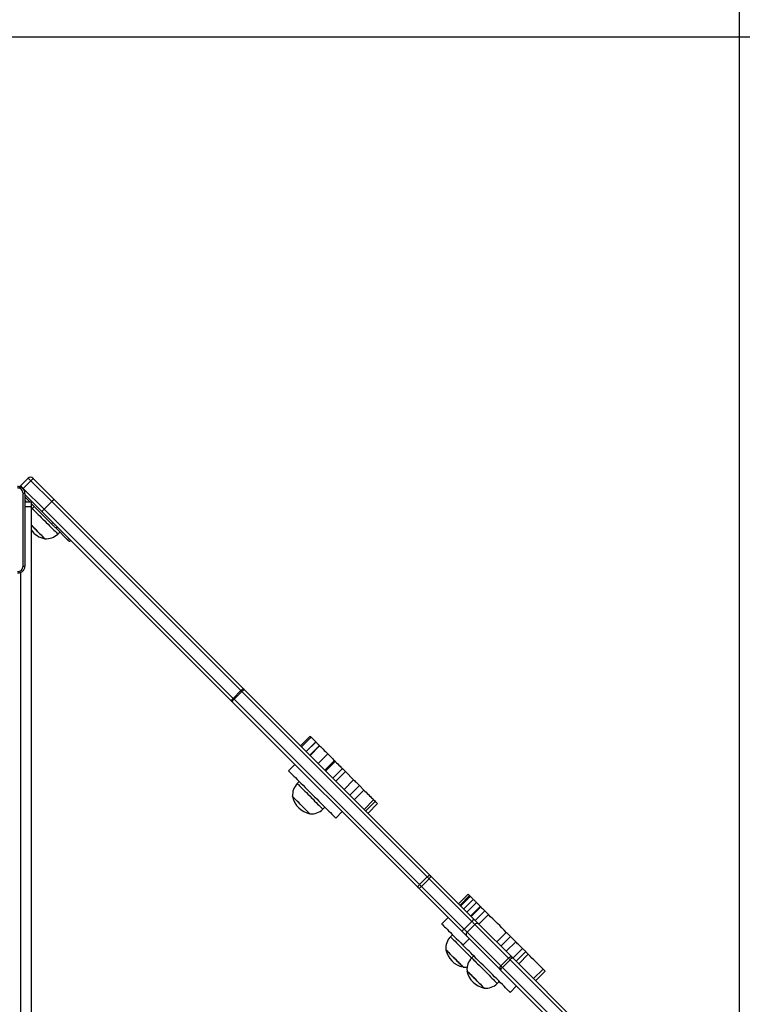
# Model space of a CAD drawing. Units: millimetres. Extents: x 368 to 1193, y 149 to 945.
# Drawn here: x 832 to 912, y 568 to 678 of the extents above; entities that cross this region are included whole.
import ezdxf

# ---------------------------------------------------------------- set-up
doc = ezdxf.new("R2010")
doc.units = ezdxf.units.MM
doc.header["$LTSCALE"] = 50
doc.header["$PDSIZE"] = -1
doc.styles.add('SLDTEXTSTYLE1', font='ARIAL.TTF', dxfattribs={"width": 0.948})
doc.styles.get("Standard").update_dxf_attribs({"font": 'GOTHIC.TTF'})
doc.dimstyles.new('ISO-25', dxfattribs={"dimtxt": 2.5, "dimasz": 2.5, "dimexe": 1.25, "dimexo": 0.625, "dimtad": 1, "dimtxsty": 'Standard', "dimcen": 2.5, "dimadec": 0, "dimazin": 0, "dimtfac": 1, "dimtmove": 0, "dimatfit": 3, "dimfxl": 1, "dimarcsym": 0})
doc.dimstyles.new('SLDDIMSTYLE1', dxfattribs={"dimtxt": 14.125753, "dimasz": 17.78, "dimexe": 0, "dimexo": 0.0625, "dimgap": 3.531438, "dimtad": 1, "dimdec": 0, "dimrnd": 1e-09, "dimzin": 12, "dimdsep": 46, "dimtxsty": 'SLDTEXTSTYLE1', "dimblk1": 'CLOSED', "dimblk2": 'CLOSED', "dimsah": 1, "dimcen": 0.09, "dimadec": 0, "dimazin": 3, "dimtfac": 1, "dimtdec": 0, "dimtofl": 0, "dimtmove": 0, "dimatfit": 3, "dimldrblk": 'CLOSED', "dimfxl": 1, "dimfrac": 2, "dimtolj": 1, "dimtzin": 12, "dimarcsym": 0})

# ---------------------------------------------------------------- blocks, each defined once
blk = doc.blocks.new('_CLOSED')
at = {"color": 0, "linetype": 'ByBlock', "lineweight": -2}
for p, q in [((-1, 0.166667), (0, 0)), ((-1, 0.166667), (-1, -0.166667)), ((0, 0), (-1, -0.166667)), ((0, 0), (-1, 0))]:
    blk.add_line(p, q, dxfattribs=at)
blk = doc.blocks.new('_D_1')
at = {"color": 7, "linetype": 'Continuous', "lineweight": 18}
for p, q in [((368.23, 551.98), (368.23, 930.9)), ((1059.23, 551.98), (1059.23, 930.9)), ((368.23, 925.9), (1059.23, 925.9))]:
    blk.add_line(p, q, dxfattribs=at)
at = {"color": 7, "linetype": 'Continuous', "lineweight": 18, "xscale": 17.78, "yscale": 17.78, "rotation": 180.0000000000003}
blk.add_blockref('_CLOSED', (368.23, 925.9), dxfattribs=at)
at = {"color": 7, "linetype": 'Continuous', "lineweight": 18, "xscale": 17.78, "yscale": 17.78}
blk.add_blockref('_CLOSED', (1059.23, 925.9), dxfattribs=at)
at = {"color": 7, "linetype": 'Continuous', "lineweight": 18, "insert": (697.56, 944.66), "char_height": 14.552, "attachment_point": 1, "style": 'SLDTEXTSTYLE1'}
blk.add_mtext('691', dxfattribs=at)
blk = doc.blocks.new('_D_4')
at = {"color": 7, "linetype": 'Continuous', "lineweight": 18}
for p, q in [((796.75, 824.14), (1193.38, 824.14)), ((1188.38, 148.52), (1188.38, 824.14)), ((812, 148.52), (1193.38, 148.52))]:
    blk.add_line(p, q, dxfattribs=at)
at = {"color": 7, "linetype": 'Continuous', "lineweight": 18, "xscale": 17.78, "yscale": 17.78}
for p, rotation in [((1188.38, 824.14), 90.0000000000004), ((1188.38, 148.52), 270.0000000000004)]:
    blk.add_blockref('_CLOSED', p, dxfattribs=dict(at, rotation=rotation))
at = {"color": 7, "linetype": 'Continuous', "lineweight": 18, "insert": (1169.62, 470.16), "char_height": 14.552, "attachment_point": 1, "rotation": 90, "style": 'SLDTEXTSTYLE1'}
blk.add_mtext('676', dxfattribs=at)
blk = doc.blocks.new('*D10')
at = {"color": 0, "lineweight": -2}
for p, q in [((521.42, 554.74), (521.42, 888.68)), ((911.89, 550.61), (911.89, 888.68)), ((539.2, 883.68), (894.11, 883.68)), ((894.11, 883.68), (539.2, 883.68))]:
    blk.add_line(p, q, dxfattribs=at)
at = {"color": 0}
for points in [[(539.2, 886.64), (539.2, 880.72), (521.42, 883.68)], [(894.11, 880.72), (894.11, 886.64), (911.89, 883.68)]]:
    blk.add_solid(points, dxfattribs=at)
at = {"layer": 'Defpoints', "color": 0}
for p in [(911.89, 883.68), (521.42, 549.74), (911.89, 545.61)]:
    blk.add_point(p, dxfattribs=at)
at = {"color": 0, "insert": (716.65, 900.49), "char_height": 17.5, "attachment_point": 5}
blk.add_mtext('391', dxfattribs=at)
blk = doc.blocks.new('*D11')
at = {"color": 0, "lineweight": -2}
for p, q in [((827.06, 675.65), (1138.22, 675.65)), ((1133.22, 657.87), (1133.22, 539.45)), ((1133.22, 367.25), (1133.22, 485.66)), ((818.66, 349.47), (1138.22, 349.47))]:
    blk.add_line(p, q, dxfattribs=at)
at = {"color": 0}
for points in [[(1136.19, 657.87), (1130.26, 657.87), (1133.22, 675.65)], [(1130.26, 367.25), (1136.19, 367.25), (1133.22, 349.47)]]:
    blk.add_solid(points, dxfattribs=at)
at = {"layer": 'Defpoints', "color": 0}
for p in [(822.06, 675.65), (813.66, 349.47), (1133.22, 349.47)]:
    blk.add_point(p, dxfattribs=at)
at = {"color": 0, "insert": (1133.22, 512.56), "char_height": 17.5, "attachment_point": 5, "rotation": 90}
blk.add_mtext('326', dxfattribs=at)

msp = doc.modelspace()

# ---------------------------------------------------------------- linework, layer by layer
at = {"color": 7, "linetype": 'Continuous', "lineweight": 25}
for p, q in [((832.28, 625.9), (833.13, 626.75)), ((833.42, 626.46), (832.57, 625.61)), ((835.73, 624.15), (833.42, 626.46)), ((833.71, 626.67), (836.02, 624.36)), ((832.57, 625.61), (834.88, 623.3)), ((834.67, 623.02), (832.74, 624.95)), ((833.34, 624.07), (832.74, 624.67)), ((832.81, 624.28), (832.74, 624.28)), ((833.46, 624.07), (832.74, 624.07)), ((832.81, 624.28), (832.81, 624.07)), ((833.46, 624.07), (833.46, 623.6)), ((835.73, 624.15), (834.88, 623.3)), ((856.68, 603.2), (835.73, 624.15)), ((836.02, 624.36), (856.97, 603.41)), ((835.72, 621.69), (833.46, 623.94)), ((833.46, 623.6), (833.46, 563.81)), ((833.58, 623.38), (833.46, 623.25)), ((833.8, 623.61), (833.58, 623.38)), ((855.62, 602.06), (834.67, 623.02)), ((834.88, 623.3), (855.84, 602.35)), ((835.72, 621.69), (835.86, 621.83)), ((836.36, 621.33), (836.22, 621.19)), ((837.48, 619.92), (836.22, 621.19)), ((836.4, 620.55), (836.63, 620.78)), ((837.48, 619.92), (837.62, 620.07)), ((837.83, 619.86), (837.69, 619.72)), ((832.26, 616.27), (832.26, 563.81)), ((856.68, 603.2), (855.84, 602.35)), ((856.77, 603.11), (855.92, 602.26)), ((855.92, 602.26), (876.46, 581.72)), ((877.31, 582.57), (856.77, 603.11)), ((857.11, 603.27), (877.65, 582.72)), ((876.31, 581.38), (855.76, 601.92)), ((864.34, 598.16), (863.28, 597.1)), ((864.46, 598.04), (863.4, 596.98)), ((864.46, 598.03), (863.4, 596.97)), ((864.46, 598.03), (864.98, 597.52)), ((864.98, 597.52), (863.91, 596.46)), ((864.98, 597.51), (863.92, 596.45)), ((865.39, 597.11), (864.33, 596.05)), ((865.4, 597.1), (864.34, 596.03)), ((866.3, 596.2), (865.24, 595.14)), ((862.66, 595.03), (861.95, 594.32)), ((867.04, 595.45), (865.98, 594.39)), ((867.13, 595.36), (866.07, 594.3)), ((867.93, 594.56), (866.87, 593.5)), ((868.26, 594.24), (867.2, 593.18)), ((868.26, 594.24), (869.17, 593.32)), ((863.15, 593.12), (862.93, 592.9)), ((869.17, 593.32), (868.11, 592.26)), ((869.81, 592.69), (868.75, 591.63)), ((869.81, 592.69), (870.31, 592.19)), ((870.31, 592.19), (869.25, 591.13)), ((865.76, 590.07), (865.98, 590.29)), ((870.32, 590.05), (871.38, 591.11)), ((871.56, 590.93), (870.5, 589.87)), ((870.76, 589.62), (871.82, 590.68)), ((867.18, 589.09), (867.89, 589.8)), ((877.65, 582.72), (877.72, 582.66)), ((877.72, 582.66), (882.45, 577.92)), ((877.31, 582.57), (876.46, 581.72)), ((877.52, 582.36), (876.67, 581.51)), ((882.26, 577.62), (877.52, 582.36)), ((881.11, 576.58), (876.37, 581.32)), ((876.67, 581.51), (881.41, 576.77)), ((881.85, 580.65), (880.79, 579.59)), ((882.01, 580.49), (880.95, 579.43)), ((882.09, 580.4), (881.03, 579.34)), ((882.42, 580.07), (881.36, 579.01)), ((882.77, 579.73), (881.71, 578.67)), ((883.19, 579.3), (882.13, 578.24)), ((883.26, 579.24), (882.2, 578.18)), ((883.7, 578.79), (882.64, 577.73)), ((883.03, 577.34), (884.1, 578.4)), ((879.63, 578.06), (878.92, 577.35)), ((882.26, 577.62), (881.41, 576.77)), ((882.59, 577.29), (881.74, 576.44)), ((882.45, 577.92), (883.01, 577.36)), ((886.32, 573.56), (882.59, 577.29)), ((883.01, 577.36), (886.75, 573.63)), ((880.12, 576.15), (879.9, 575.93)), ((881.67, 576.02), (881.11, 576.58)), ((881.74, 576.44), (885.47, 572.71)), ((885.01, 575.36), (886.07, 576.42)), ((881.98, 575.71), (881.27, 575)), ((885.4, 572.29), (881.67, 576.02)), ((885.47, 574.9), (886.53, 575.96)), ((886.06, 574.32), (887.12, 575.38)), ((887.12, 575.38), (886.53, 575.96)), ((886.81, 573.56), (887.87, 574.62)), ((887.16, 573.22), (888.22, 574.28)), ((887.45, 572.93), (888.51, 573.99)), ((888.22, 574.28), (887.87, 574.62)), ((882.47, 573.8), (882.25, 573.58)), ((886.32, 573.56), (885.47, 572.71)), ((886.49, 573.39), (885.64, 572.54)), ((911.25, 548.63), (886.49, 573.39)), ((886.8, 573.58), (911.55, 548.82)), ((904.35, 553.34), (885.45, 572.24)), ((885.64, 572.54), (910.4, 547.78)), ((889.09, 571.29), (890.15, 572.35)), ((889.32, 571.05), (890.38, 572.11)), ((885.08, 570.75), (885.3, 570.97)), ((886.5, 569.77), (887.21, 570.48))]:
    msp.add_line(p, q, dxfattribs=at)
at = {"color": 8, "linetype": 'Continuous', "lineweight": 25}
for p, q in [((832.57, 625.61), (832.53, 625.57)), ((832.74, 623.6), (833.46, 623.6))]:
    msp.add_line(p, q, dxfattribs=at)
at = {"color": 7, "linetype": 'Continuous', "lineweight": 25, "flags": 128}
for points in [[(833.42, 626.46), (833.36, 626.52), (833.3, 626.58), (833.25, 626.63), (833.21, 626.67), (833.17, 626.71), (833.15, 626.73), (833.13, 626.75), (833.13, 626.75)], [(833.62, 626.75), (833.62, 626.75), (833.63, 626.75), (833.64, 626.74), (833.65, 626.73), (833.66, 626.71), (833.67, 626.7), (833.69, 626.68), (833.71, 626.67)], [(832.28, 625.9), (832.24, 625.85), (832.21, 625.8)], [(832.28, 625.9), (832.28, 625.9), (832.3, 625.88), (832.33, 625.86), (832.36, 625.82), (832.4, 625.78), (832.45, 625.73), (832.51, 625.67), (832.57, 625.61)], [(833.46, 621.54), (833.51, 621.49), (833.65, 621.35), (833.8, 621.2), (833.96, 621.05), (834.11, 620.89), (834.27, 620.73), (834.42, 620.59), (834.55, 620.45), (834.67, 620.33), (834.78, 620.22), (834.86, 620.14), (834.92, 620.08), (834.96, 620.04), (834.97, 620.03)], [(834.97, 620.03), (834.96, 620.04), (834.94, 620.06), (834.89, 620.11), (834.82, 620.18), (834.73, 620.27), (834.62, 620.39), (834.49, 620.52), (834.34, 620.66), (834.19, 620.81), (834.03, 620.97), (833.88, 621.12), (833.72, 621.28), (833.58, 621.42), (833.46, 621.54)], [(836.22, 621.19), (836.17, 621.24), (836.11, 621.29), (836.05, 621.35), (835.99, 621.42), (835.92, 621.48), (835.86, 621.55), (835.79, 621.62), (835.72, 621.69)], [(837.69, 619.72), (837.68, 619.72), (837.67, 619.73), (837.66, 619.75), (837.63, 619.77), (837.6, 619.8), (837.57, 619.84), (837.53, 619.88), (837.48, 619.92)], [(856.97, 603.41), (856.99, 603.39), (857, 603.37), (857.02, 603.35), (857.04, 603.34), (857.06, 603.32), (857.07, 603.3), (857.09, 603.28), (857.11, 603.27)], [(855.76, 601.92), (855.75, 601.95), (855.75, 601.98), (855.75, 602.02), (855.77, 602.06), (855.8, 602.11), (855.83, 602.16), (855.87, 602.21), (855.92, 602.26)], [(855.84, 602.35), (855.85, 602.34), (855.86, 602.33), (855.87, 602.32), (855.88, 602.31), (855.89, 602.29), (855.9, 602.28), (855.91, 602.27), (855.92, 602.26)], [(856.77, 603.11), (856.76, 603.12), (856.75, 603.13), (856.74, 603.14), (856.73, 603.15), (856.72, 603.16), (856.71, 603.17), (856.69, 603.19), (856.68, 603.2)], [(856.77, 603.11), (856.82, 603.16), (856.87, 603.2), (856.92, 603.23), (856.97, 603.26), (857.01, 603.28), (857.05, 603.28), (857.08, 603.28), (857.11, 603.27)], [(855.76, 601.92), (855.75, 601.94), (855.73, 601.96), (855.71, 601.98), (855.7, 601.99), (855.68, 602.01), (855.66, 602.03), (855.64, 602.05), (855.62, 602.06)], [(864.34, 598.16), (864.34, 598.16), (864.35, 598.15), (864.37, 598.13), (864.41, 598.09), (864.46, 598.04)], [(864.46, 598.04), (864.46, 598.04), (864.46, 598.04), (864.46, 598.04), (864.46, 598.04), (864.46, 598.04), (864.46, 598.03), (864.46, 598.03), (864.46, 598.03)], [(864.98, 597.51), (865.03, 597.47), (865.07, 597.42), (865.12, 597.38), (865.17, 597.33), (865.22, 597.27), (865.27, 597.22), (865.33, 597.17), (865.39, 597.11)], [(865.4, 597.1), (865.49, 597.01), (865.59, 596.91), (865.69, 596.81), (865.8, 596.7), (865.92, 596.58), (866.04, 596.46), (866.17, 596.33), (866.3, 596.2)], [(866.3, 596.2), (866.39, 596.11), (866.48, 596.02), (866.57, 595.93), (866.66, 595.84), (866.75, 595.74), (866.85, 595.65), (866.95, 595.55), (867.04, 595.45)], [(867.04, 595.45), (867.06, 595.44), (867.07, 595.43), (867.08, 595.42), (867.09, 595.41), (867.1, 595.4), (867.11, 595.38), (867.12, 595.37), (867.13, 595.36)], [(867.13, 595.36), (867.27, 595.22), (867.41, 595.09), (867.54, 594.96), (867.66, 594.84), (867.76, 594.74), (867.84, 594.66), (867.9, 594.6), (867.93, 594.56)], [(861.95, 594.32), (861.96, 594.31), (862, 594.27), (862.06, 594.21), (862.15, 594.12), (862.26, 594.01), (862.39, 593.88), (862.54, 593.73), (862.72, 593.56), (862.91, 593.37), (863.11, 593.16), (863.33, 592.94), (863.56, 592.71), (863.81, 592.47), (864.06, 592.22), (864.31, 591.96), (864.57, 591.71), (864.82, 591.45), (865.08, 591.2), (865.33, 590.95), (865.57, 590.71), (865.8, 590.47), (866.02, 590.25), (866.23, 590.05), (866.42, 589.86), (866.59, 589.69), (866.74, 589.53), (866.87, 589.4), (866.98, 589.29), (867.07, 589.2), (867.13, 589.14), (867.17, 589.1), (867.18, 589.09)], [(867.93, 594.56), (867.94, 594.55), (867.97, 594.53), (868, 594.5), (868.04, 594.45), (868.09, 594.41), (868.14, 594.35), (868.2, 594.3), (868.26, 594.24)], [(869.17, 593.32), (869.26, 593.24), (869.35, 593.15), (869.43, 593.07), (869.51, 592.98), (869.59, 592.9), (869.67, 592.83), (869.74, 592.75), (869.81, 592.69)], [(862.41, 591.46), (862.41, 591.46), (862.43, 591.44), (862.47, 591.4), (862.54, 591.33), (862.62, 591.24), (862.73, 591.14), (862.86, 591.01), (863, 590.87), (863.15, 590.72), (863.31, 590.56), (863.47, 590.4), (863.62, 590.25), (863.77, 590.1), (863.91, 589.96), (864.03, 589.84), (864.13, 589.74), (864.21, 589.66), (864.27, 589.6), (864.31, 589.56), (864.32, 589.55)], [(862.58, 591.29), (862.5, 591.37), (862.44, 591.43), (862.41, 591.45), (862.41, 591.46)], [(870.31, 592.19), (870.42, 592.08), (870.54, 591.95), (870.67, 591.82), (870.81, 591.69), (870.94, 591.56), (871.06, 591.44), (871.16, 591.33), (871.25, 591.24), (871.32, 591.17), (871.37, 591.13), (871.38, 591.11), (871.38, 591.11)], [(864.32, 589.55), (864.32, 589.55), (864.29, 589.57), (864.25, 589.62), (864.18, 589.69), (864.08, 589.79), (863.97, 589.9), (863.84, 590.03), (863.7, 590.17), (863.54, 590.33), (863.39, 590.48), (863.23, 590.64), (863.08, 590.79), (862.93, 590.94), (862.8, 591.07), (862.68, 591.19), (862.58, 591.29)], [(871.38, 591.11), (871.46, 591.04), (871.56, 590.93)], [(871.56, 590.93), (871.66, 590.84), (871.74, 590.76), (871.79, 590.71), (871.81, 590.68), (871.82, 590.68)], [(877.31, 582.57), (877.36, 582.62), (877.41, 582.66), (877.46, 582.69), (877.51, 582.72), (877.56, 582.73), (877.6, 582.74), (877.63, 582.74), (877.65, 582.72)], [(877.52, 582.36), (877.57, 582.41), (877.61, 582.46), (877.65, 582.5), (877.68, 582.55), (877.7, 582.59), (877.72, 582.62), (877.72, 582.64), (877.72, 582.66)], [(876.31, 581.38), (876.3, 581.4), (876.29, 581.43), (876.3, 581.47), (876.31, 581.52), (876.34, 581.57), (876.37, 581.62), (876.42, 581.67), (876.46, 581.72)], [(876.46, 581.72), (876.49, 581.7), (876.51, 581.67), (876.54, 581.64), (876.57, 581.62), (876.59, 581.59), (876.62, 581.56), (876.65, 581.54), (876.67, 581.51)], [(877.52, 582.36), (877.5, 582.38), (877.47, 582.41), (877.44, 582.44), (877.42, 582.46), (877.39, 582.49), (877.36, 582.52), (877.34, 582.54), (877.31, 582.57)], [(876.37, 581.32), (876.36, 581.32), (876.36, 581.33), (876.35, 581.34), (876.34, 581.35), (876.33, 581.36), (876.32, 581.36), (876.32, 581.37), (876.31, 581.38)], [(876.37, 581.32), (876.39, 581.31), (876.41, 581.31), (876.44, 581.33), (876.48, 581.35), (876.53, 581.38), (876.58, 581.42), (876.62, 581.46), (876.67, 581.51)], [(881.85, 580.65), (881.85, 580.65), (881.87, 580.63), (881.9, 580.6), (881.95, 580.55), (882.01, 580.49)], [(882.01, 580.49), (882.02, 580.48), (882.03, 580.47), (882.04, 580.46), (882.05, 580.45), (882.06, 580.44), (882.07, 580.43), (882.08, 580.42), (882.09, 580.4)], [(882.09, 580.4), (882.13, 580.36), (882.17, 580.32), (882.21, 580.28), (882.25, 580.24), (882.3, 580.2), (882.34, 580.16), (882.38, 580.11), (882.42, 580.07)], [(882.42, 580.07), (882.48, 580.01), (882.54, 579.96), (882.59, 579.91), (882.63, 579.86), (882.68, 579.82), (882.71, 579.78), (882.74, 579.75), (882.77, 579.73)], [(882.77, 579.73), (882.81, 579.69), (882.85, 579.65), (882.9, 579.6), (882.95, 579.55), (883.01, 579.49), (883.07, 579.43), (883.13, 579.37), (883.19, 579.3)], [(883.19, 579.3), (883.23, 579.27), (883.25, 579.24), (883.26, 579.24)], [(883.26, 579.24), (883.26, 579.23), (883.29, 579.21), (883.34, 579.15), (883.42, 579.08), (883.51, 578.99), (883.62, 578.87), (883.7, 578.79)], [(884.1, 578.4), (883.99, 578.5), (883.9, 578.6), (883.82, 578.68), (883.76, 578.74), (883.72, 578.78), (883.7, 578.79), (883.7, 578.79)], [(886.07, 576.42), (885.83, 576.67), (885.58, 576.91), (885.34, 577.16), (885.09, 577.41), (884.84, 577.66), (884.59, 577.9), (884.34, 578.15), (884.1, 578.4)], [(878.92, 577.35), (878.93, 577.34), (878.97, 577.3), (879.03, 577.24), (879.12, 577.15), (879.23, 577.04), (879.36, 576.91), (879.51, 576.76), (879.69, 576.59), (879.88, 576.4), (880.08, 576.19), (880.3, 575.97), (880.53, 575.74), (880.78, 575.5), (881.03, 575.25), (881.27, 575)], [(882.26, 577.62), (882.31, 577.67), (882.35, 577.72), (882.39, 577.77), (882.42, 577.81), (882.44, 577.85), (882.45, 577.88), (882.46, 577.91), (882.45, 577.92)], [(882.59, 577.29), (882.56, 577.32), (882.52, 577.36), (882.48, 577.4), (882.44, 577.44), (882.39, 577.49), (882.35, 577.53), (882.3, 577.58), (882.26, 577.62)], [(881.11, 576.58), (881.12, 576.57), (881.15, 576.58), (881.18, 576.59), (881.22, 576.61), (881.26, 576.65), (881.31, 576.68), (881.36, 576.73), (881.41, 576.77)], [(881.41, 576.77), (881.45, 576.73), (881.5, 576.68), (881.54, 576.64), (881.59, 576.59), (881.63, 576.55), (881.67, 576.51), (881.71, 576.48), (881.74, 576.44)], [(886.53, 575.96), (886.5, 576), (886.46, 576.04), (886.4, 576.09), (886.35, 576.15), (886.28, 576.21), (886.21, 576.28), (886.14, 576.35), (886.07, 576.42)], [(886.5, 569.77), (886.5, 569.78), (886.47, 569.8), (886.42, 569.85), (886.35, 569.92), (886.25, 570.02), (886.13, 570.14), (885.99, 570.28), (885.83, 570.45), (885.65, 570.63), (885.45, 570.83), (885.24, 571.04), (885.01, 571.26), (884.77, 571.5), (884.53, 571.75), (884.28, 572), (884.02, 572.25), (883.76, 572.51), (883.51, 572.77), (883.26, 573.02), (883.01, 573.26), (882.77, 573.5), (882.55, 573.73), (882.33, 573.94), (882.13, 574.14), (881.95, 574.32), (881.79, 574.49), (881.64, 574.63), (881.52, 574.75), (881.42, 574.85), (881.35, 574.92), (881.3, 574.98), (881.27, 575), (881.27, 575)], [(887.87, 574.62), (887.84, 574.66), (887.79, 574.71), (887.71, 574.78), (887.62, 574.87), (887.53, 574.97), (887.43, 575.07), (887.33, 575.16), (887.24, 575.25), (887.17, 575.32), (887.12, 575.38)], [(879.38, 574.49), (879.38, 574.49), (879.4, 574.47), (879.44, 574.43), (879.51, 574.36), (879.59, 574.27), (879.7, 574.17), (879.83, 574.04), (879.97, 573.9), (880.12, 573.75), (880.28, 573.59), (880.44, 573.43), (880.59, 573.28), (880.74, 573.13), (880.88, 572.99), (881, 572.87), (881.1, 572.77), (881.18, 572.69), (881.24, 572.63), (881.28, 572.59), (881.29, 572.58)], [(879.55, 574.32), (879.47, 574.4), (879.41, 574.46), (879.38, 574.48), (879.38, 574.49)], [(881.29, 572.58), (881.29, 572.58), (881.26, 572.6), (881.22, 572.65), (881.15, 572.72), (881.05, 572.82), (880.94, 572.93), (880.81, 573.06), (880.67, 573.2), (880.51, 573.36), (880.36, 573.51), (880.2, 573.67), (880.05, 573.82), (879.9, 573.97), (879.77, 574.1), (879.65, 574.22), (879.55, 574.32)], [(888.51, 573.99), (888.46, 574.04), (888.41, 574.09), (888.36, 574.14), (888.32, 574.18), (888.28, 574.21), (888.26, 574.24), (888.23, 574.26), (888.22, 574.28)], [(890.15, 572.35), (889.95, 572.55), (889.74, 572.75), (889.54, 572.96), (889.34, 573.16), (889.13, 573.37), (888.92, 573.57), (888.72, 573.78), (888.51, 573.99)], [(886.49, 573.39), (886.46, 573.42), (886.44, 573.44), (886.42, 573.46), (886.4, 573.48), (886.38, 573.5), (886.36, 573.52), (886.34, 573.54), (886.32, 573.56)], [(886.8, 573.58), (886.78, 573.59), (886.75, 573.58), (886.72, 573.57), (886.68, 573.55), (886.64, 573.52), (886.59, 573.48), (886.54, 573.44), (886.49, 573.39)], [(881.73, 572.14), (881.73, 572.14), (881.74, 572.13), (881.78, 572.09), (881.85, 572.02), (881.94, 571.93), (882.04, 571.83), (882.17, 571.7), (882.31, 571.56), (882.46, 571.41), (882.61, 571.26), (882.77, 571.1), (882.93, 570.94), (883.07, 570.79), (883.21, 570.66), (883.34, 570.53), (883.44, 570.43), (883.53, 570.34), (883.59, 570.28), (883.63, 570.24), (883.64, 570.23)], [(883.64, 570.23), (883.63, 570.23), (883.61, 570.26), (883.56, 570.31), (883.49, 570.38), (883.39, 570.48), (883.28, 570.59), (883.15, 570.72), (883, 570.87), (882.85, 571.02), (882.69, 571.18), (882.54, 571.33), (882.38, 571.49), (882.24, 571.63), (882.1, 571.77), (881.99, 571.88), (881.89, 571.98), (881.81, 572.06), (881.76, 572.11), (881.73, 572.14), (881.73, 572.14)], [(885.45, 572.24), (885.45, 572.24), (885.44, 572.25), (885.43, 572.26), (885.43, 572.26), (885.42, 572.27), (885.41, 572.27), (885.41, 572.28), (885.4, 572.29)], [(885.64, 572.54), (885.59, 572.49), (885.55, 572.44), (885.51, 572.4), (885.48, 572.35), (885.46, 572.31), (885.45, 572.28), (885.45, 572.25), (885.45, 572.24)], [(885.47, 572.71), (885.49, 572.69), (885.51, 572.67), (885.53, 572.65), (885.55, 572.63), (885.57, 572.61), (885.59, 572.59), (885.62, 572.57), (885.64, 572.54)], [(890.38, 572.11), (890.38, 572.11), (890.36, 572.14), (890.31, 572.19), (890.24, 572.26), (890.15, 572.35)]]:
    msp.add_lwpolyline(points, dxfattribs=at)
at = {"color": 8, "linetype": 'Continuous', "lineweight": 25, "flags": 128}
for points in [[(833.58, 623.38), (833.58, 623.38), (833.61, 623.35), (833.66, 623.3), (833.73, 623.23), (833.83, 623.13)], [(833.83, 623.13), (833.94, 623.02), (834.08, 622.88), (834.23, 622.73), (834.4, 622.56), (834.57, 622.39), (834.76, 622.2), (834.95, 622.01), (835.13, 621.83), (835.32, 621.64), (835.5, 621.46), (835.67, 621.29), (835.83, 621.13), (835.97, 620.98), (836.1, 620.86), (836.21, 620.75), (836.29, 620.67), (836.35, 620.6), (836.39, 620.57), (836.4, 620.55)], [(862.93, 592.9), (862.93, 592.9), (862.96, 592.87), (863.01, 592.82), (863.08, 592.75), (863.18, 592.65)], [(863.18, 592.65), (863.3, 592.53), (863.43, 592.4), (863.58, 592.24), (863.75, 592.08), (863.93, 591.9), (864.11, 591.72), (864.3, 591.53), (864.49, 591.34), (864.67, 591.16), (864.85, 590.97), (865.02, 590.8), (865.18, 590.64), (865.33, 590.5), (865.45, 590.37), (865.56, 590.27), (865.65, 590.18), (865.71, 590.12), (865.74, 590.08), (865.76, 590.07)], [(879.9, 575.93), (879.9, 575.93), (879.93, 575.9), (879.98, 575.85), (880.05, 575.78), (880.15, 575.68)], [(880.15, 575.68), (880.27, 575.56), (880.4, 575.43), (880.55, 575.27), (880.72, 575.11), (880.9, 574.93), (881.08, 574.75), (881.27, 574.56), (881.46, 574.37), (881.64, 574.19), (881.82, 574), (881.99, 573.83), (882.15, 573.67), (882.25, 573.58)], [(882.25, 573.58), (882.25, 573.58), (882.27, 573.55), (882.32, 573.5), (882.4, 573.43), (882.49, 573.34), (882.61, 573.22), (882.74, 573.09), (882.89, 572.93), (883.06, 572.77), (883.24, 572.59), (883.42, 572.41), (883.61, 572.22), (883.8, 572.03), (883.98, 571.85), (884.16, 571.67), (884.33, 571.49), (884.49, 571.33), (884.64, 571.19), (884.77, 571.06), (884.87, 570.95), (884.96, 570.87), (885.02, 570.8), (885.06, 570.77), (885.08, 570.75), (885.08, 570.75)]]:
    msp.add_lwpolyline(points, dxfattribs=at)
at = {"color": 7, "linetype": 'Continuous', "lineweight": 25}
for centre, radius, start, end in [((833.38, 626.5), 0.35, 45, 135), ((833.85, 626.15), 0.534, 105.1832, 144.1202), ((835.46, 622.44), 2.46, 215.3943, 258.3296), ((835.13, 621.83), 1.8, 264.709, 315), ((857.2, 602.8), 0.654, 111.1618, 142.5255), ((856.23, 601.83), 0.654, 127.4724, 158.8373), ((865.2, 597.73), 0.307, 224.0477, 226.0427), ((864.46, 596.17), 1.32, 44.5326, 45.4201), ((864.2, 591.63), 1.8, 135, 185.291), ((864.82, 591.96), 2.46, 191.6704, 258.3296), ((864.48, 591.34), 1.8, 264.709, 315), ((882.84, 577.1), 0.313, 55.87, 142.7784), ((881.93, 576.19), 0.313, 127.2112, 214.1332), ((881.17, 574.66), 1.8, 135, 185.291), ((881.79, 574.99), 2.46, 191.6704, 258.3296), ((883.52, 572.31), 1.8, 135, 185.291), ((886.57, 573.37), 0.313, 55.8803, 142.7744), ((900.77, 587.6), 19.8, 224.884, 225.0887), ((881.45, 574.37), 1.8, 264.709, 279.2496), ((884.13, 572.64), 2.46, 191.6704, 258.3296), ((885.66, 572.46), 0.313, 127.2174, 214.1331), ((883.8, 572.02), 1.8, 264.709, 315)]:
    msp.add_arc(centre, radius, start, end, dxfattribs=at)
for centre, start_param, end_param in [((835.77, 624.11), 0, 1.570796), ((834.92, 623.26), 1.570796, 3.141593)]:
    msp.add_ellipse(centre, major_axis=(0.247, 0.247), ratio=0.163035, start_param=start_param, end_param=end_param, dxfattribs=at)
for points, knots in [([(831.94, 625.85), (831.99, 625.85), (832.1, 625.84), (832.3, 625.78), (832.52, 625.63), (832.66, 625.41), (832.73, 625.21), (832.73, 625.11), (832.74, 625.05)], [0, 0, 0, 0, 0.130542, 0.257582, 0.500014, 0.742663, 0.869632, 1, 1, 1, 1]), ([(832.55, 625.06), (832.54, 625.14), (832.52, 625.3), (832.38, 625.5), (832.18, 625.64), (832.02, 625.66), (831.95, 625.66)], [0, 0, 0, 0, 0.249953, 0.500051, 0.749963, 1, 1, 1, 1]), ([(832.55, 616.99), (832.55, 617.89), (832.55, 619.68), (832.55, 622.37), (832.55, 624.17), (832.55, 625.06)], [0, 0, 0, 0, 0.333337, 0.666663, 1, 1, 1, 1]), ([(832.74, 625.05), (832.73, 625.05), (832.73, 625.06), (832.68, 625.06), (832.62, 625.06), (832.57, 625.06), (832.55, 625.06)], [0, 0, 0, 0, 0.249954, 0.499916, 0.74965, 1, 1, 1, 1]), ([(832.74, 625.05), (832.74, 624.16), (832.74, 622.37), (832.74, 619.68), (832.74, 617.9), (832.74, 617)], [0, 0, 0, 0, 0.333296, 0.666701, 1, 1, 1, 1]), ([(832.74, 617), (832.73, 616.95), (832.73, 616.84), (832.66, 616.64), (832.52, 616.42), (832.3, 616.28), (832.1, 616.21), (831.99, 616.21), (831.94, 616.2)], [0, 0, 0, 0, 0.130544, 0.257575, 0.500017, 0.742662, 0.869631, 1, 1, 1, 1]), ([(831.95, 616.39), (832.02, 616.4), (832.18, 616.42), (832.38, 616.56), (832.52, 616.76), (832.54, 616.91), (832.55, 616.99)], [0, 0, 0, 0, 0.24996, 0.500044, 0.749964, 1, 1, 1, 1]), ([(832.55, 616.99), (832.57, 616.99), (832.62, 616.99), (832.68, 616.99), (832.73, 617), (832.73, 617), (832.74, 617)], [0, 0, 0, 0, 0.25035, 0.500084, 0.750048, 1, 1, 1, 1])]:
    msp.add_open_spline(points, degree=3, knots=knots, dxfattribs=at)

# ---------------------------------------------------------------- dimensions: what is measured, and where the dimension line sits
at = {"color": 7, "linetype": 'Continuous', "lineweight": 18}
dim = msp.add_linear_dim(base=(1059.23, 925.9), p1=(368.23, 546.98), p2=(1059.23, 546.98), dimstyle='SLDDIMSTYLE1', dxfattribs=at)
dim.commit()
dim.dimension.update_dxf_attribs({"geometry": '_D_1', "text_midpoint": (713.73, 925.9), "dimtype": 160})
dim = msp.add_linear_dim(base=(911.89, 883.68), p1=(521.42, 549.74), p2=(911.89, 545.61), text='391', dimstyle='ISO-25', override={"dimtxt": 17.5, "dimasz": 17.78, "dimexe": 5, "dimexo": 5, "dimgap": 7.62, "dimtih": 1, "dimtoh": 1, "dimdec": 0, "dimlfac": 1, "dimzin": 1, "dimadec": 2, "dimtdec": 0, "dimtzin": 1})
dim.commit()
dim.dimension.update_dxf_attribs({"geometry": '*D10', "text_midpoint": (716.65, 900.49)})
dim = msp.add_linear_dim(base=(1188.38, 824.14), p1=(807, 148.52), p2=(791.75, 824.14), angle=90, dimstyle='SLDDIMSTYLE1', dxfattribs=at)
dim.commit()
dim.dimension.update_dxf_attribs({"geometry": '_D_4', "text_midpoint": (1188.38, 486.33), "dimtype": 160})
dim = msp.add_linear_dim(base=(1133.22, 349.47), p1=(822.06, 675.65), p2=(813.66, 349.47), angle=90, dimstyle='ISO-25', override={"dimtxt": 17.5, "dimasz": 17.78, "dimexe": 5, "dimexo": 5, "dimgap": 7.62, "dimtih": 1, "dimtoh": 1, "dimdec": 0, "dimlfac": 1, "dimzin": 1, "dimadec": 2, "dimtdec": 0, "dimtzin": 1})
dim.commit()
dim.dimension.update_dxf_attribs({"geometry": '*D11', "text_midpoint": (1133.22, 512.56), "text_rotation": 90})

doc.saveas('drawing.dxf')
